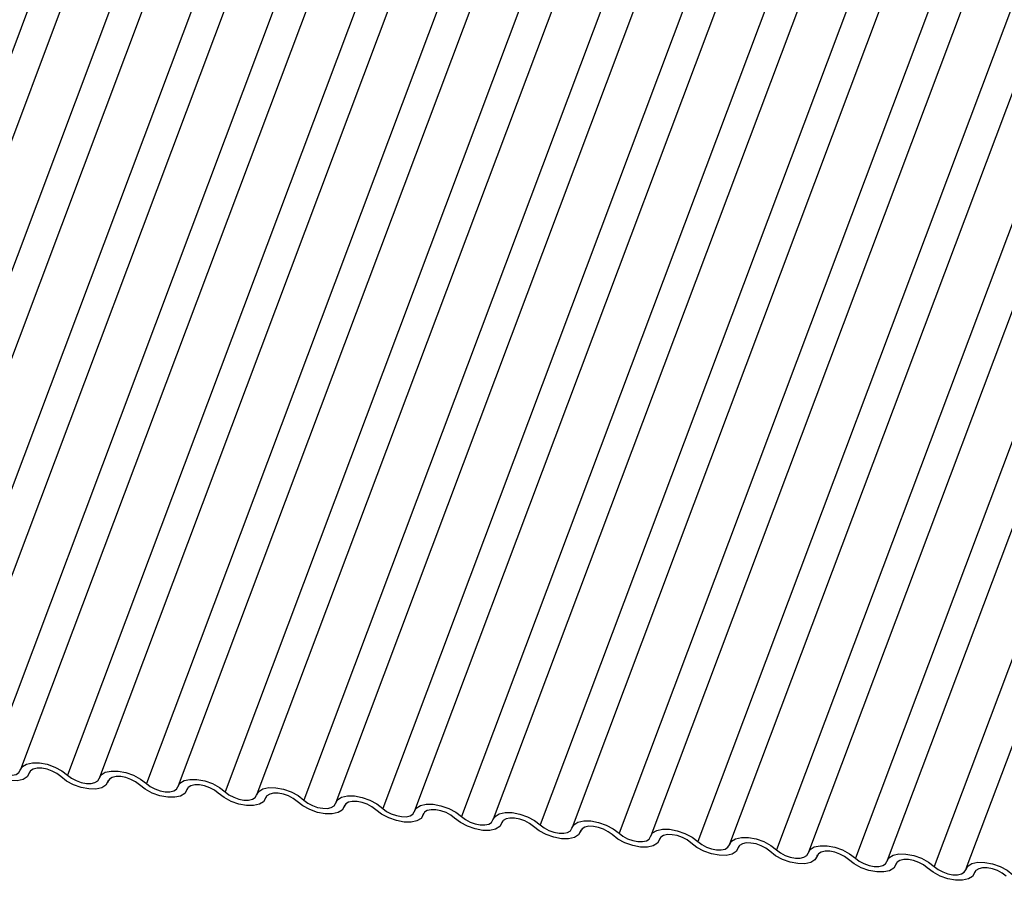
# Model space of a CAD drawing. Units: millimetres. Extents: x -23272466 to 44913, y -22484634 to 188.
# Drawn here: x -23270518 to -23270516, y -22483656 to -22483654 of the extents above; entities that cross this region are included whole.
import ezdxf

# ---------------------------------------------------------------- set-up
doc = ezdxf.new("R2010")
doc.units = ezdxf.units.MM
doc.layers.add('KEYLITE INDICATIVE VIEW FLASHING 1', color=252, linetype='Continuous')

msp = doc.modelspace()

# ---------------------------------------------------------------- linework, layer by layer
at = {"layer": 'KEYLITE INDICATIVE VIEW FLASHING 1', "linetype": 'Continuous'}
for p, q in [((-23270518.0063, -22483653.1323), (-23270519.0032, -22483655.7806)), ((-23270517.9401, -22483653.1374), (-23270518.9369, -22483655.7857)), ((-23270517.842, -22483653.1496), (-23270518.8389, -22483655.7979)), ((-23270517.7758, -22483653.1547), (-23270518.7726, -22483655.803)), ((-23270517.6778, -22483653.1669), (-23270518.6746, -22483655.8152)), ((-23270517.6115, -22483653.172), (-23270518.6083, -22483655.8203)), ((-23270517.5135, -22483653.1841), (-23270518.5103, -22483655.8325)), ((-23270517.4472, -22483653.1893), (-23270518.4441, -22483655.8376)), ((-23270517.3492, -22483653.2014), (-23270518.3461, -22483655.8498)), ((-23270517.2829, -22483653.2066), (-23270518.2798, -22483655.8549)), ((-23270517.1849, -22483653.2187), (-23270518.1818, -22483655.8671)), ((-23270517.1187, -22483653.2238), (-23270518.1155, -22483655.8722)), ((-23270517.0207, -22483653.236), (-23270518.0175, -22483655.8843)), ((-23270516.9544, -22483653.2411), (-23270517.9512, -22483655.8895)), ((-23270516.8564, -22483653.2533), (-23270517.8532, -22483655.9016)), ((-23270516.7901, -22483653.2584), (-23270517.787, -22483655.9067)), ((-23270516.6921, -22483653.2706), (-23270517.6889, -22483655.9189)), ((-23270516.6258, -22483653.2757), (-23270517.6227, -22483655.924)), ((-23270516.5278, -22483653.2879), (-23270517.5247, -22483655.9362)), ((-23270516.4616, -22483653.293), (-23270517.4584, -22483655.9413)), ((-23270516.3636, -22483653.3052), (-23270517.3604, -22483655.9535)), ((-23270516.2973, -22483653.3103), (-23270517.2941, -22483655.9586)), ((-23270516.1993, -22483653.3225), (-23270517.1961, -22483655.9708)), ((-23270516.133, -22483653.3276), (-23270517.1299, -22483655.9759)), ((-23270516.035, -22483653.3398), (-23270517.0318, -22483655.9881)), ((-23270515.9687, -22483653.3449), (-23270516.9656, -22483655.9932)), ((-23270515.8707, -22483653.3571), (-23270516.8676, -22483656.0054)), ((-23270515.8045, -22483653.3622), (-23270516.8013, -22483656.0105)), ((-23270515.7065, -22483653.3744), (-23270516.7033, -22483656.0227)), ((-23270515.6402, -22483653.3795), (-23270516.637, -22483656.0278)), ((-23270515.5422, -22483653.3917), (-23270516.539, -22483656.04)), ((-23270515.4759, -22483653.3968), (-23270516.4727, -22483656.0451)), ((-23270518.4266, -22483655.8475), (-23270518.4248, -22483655.8427)), ((-23270518.4252, -22483655.8433), (-23270518.4261, -22483655.8457)), ((-23270518.2624, -22483655.8648), (-23270518.2606, -22483655.86)), ((-23270518.2609, -22483655.8606), (-23270518.2618, -22483655.863)), ((-23270518.0981, -22483655.8821), (-23270518.0963, -22483655.8773)), ((-23270518.0966, -22483655.8779), (-23270518.0975, -22483655.8803)), ((-23270517.9338, -22483655.8994), (-23270517.932, -22483655.8946)), ((-23270517.9324, -22483655.8952), (-23270517.9333, -22483655.8976)), ((-23270517.7695, -22483655.9167), (-23270517.7677, -22483655.9119)), ((-23270517.7681, -22483655.9125), (-23270517.769, -22483655.9149)), ((-23270517.6053, -22483655.934), (-23270517.6035, -22483655.9292)), ((-23270517.6038, -22483655.9298), (-23270517.6047, -22483655.9322)), ((-23270517.441, -22483655.9513), (-23270517.4392, -22483655.9464)), ((-23270517.4395, -22483655.9471), (-23270517.4404, -22483655.9494)), ((-23270517.2767, -22483655.9686), (-23270517.2749, -22483655.9637)), ((-23270517.2753, -22483655.9644), (-23270517.2762, -22483655.9667)), ((-23270517.1124, -22483655.9858), (-23270517.1106, -22483655.981)), ((-23270517.111, -22483655.9817), (-23270517.1119, -22483655.984)), ((-23270516.9482, -22483656.0031), (-23270516.9463, -22483655.9983)), ((-23270516.9467, -22483655.999), (-23270516.9476, -22483656.0013)), ((-23270516.7839, -22483656.0204), (-23270516.7821, -22483656.0156)), ((-23270516.7824, -22483656.0163), (-23270516.7833, -22483656.0186)), ((-23270516.6196, -22483656.0377), (-23270516.6178, -22483656.0329)), ((-23270516.6182, -22483656.0336), (-23270516.619, -22483656.0359)), ((-23270516.4553, -22483656.055), (-23270516.4535, -22483656.0502)), ((-23270516.4539, -22483656.0509), (-23270516.4548, -22483656.0532))]:
    msp.add_line(p, q, dxfattribs=at)
at = {"layer": 'KEYLITE INDICATIVE VIEW FLASHING 1', "linetype": 'Continuous', "flags": 128}
for points in [[(-23270518.4261, -22483655.8457), (-23270518.4304, -22483655.8532), (-23270518.439, -22483655.8586), (-23270518.4512, -22483655.8613), (-23270518.4659, -22483655.8611), (-23270518.4819, -22483655.8581), (-23270518.4979, -22483655.8524), (-23270518.5126, -22483655.8446), (-23270518.5247, -22483655.8353)], [(-23270518.5103, -22483655.8325), (-23270518.5023, -22483655.8387), (-23270518.4925, -22483655.8439), (-23270518.4818, -22483655.8476), (-23270518.4712, -22483655.8497), (-23270518.4613, -22483655.8498), (-23270518.4532, -22483655.848), (-23270518.4475, -22483655.8444), (-23270518.4446, -22483655.8394)], [(-23270518.4446, -22483655.8394), (-23270518.4403, -22483655.8318), (-23270518.4317, -22483655.8265), (-23270518.4195, -22483655.8238), (-23270518.4048, -22483655.824), (-23270518.3888, -22483655.827), (-23270518.3728, -22483655.8327), (-23270518.3581, -22483655.8405), (-23270518.3461, -22483655.8498)], [(-23270518.3604, -22483655.8526), (-23270518.3684, -22483655.8464), (-23270518.3782, -22483655.8412), (-23270518.3889, -22483655.8374), (-23270518.3996, -22483655.8354), (-23270518.4094, -22483655.8353), (-23270518.4175, -22483655.8371), (-23270518.4232, -22483655.8406), (-23270518.4261, -22483655.8457)], [(-23270518.2618, -22483655.863), (-23270518.2661, -22483655.8705), (-23270518.2747, -22483655.8759), (-23270518.2869, -22483655.8786), (-23270518.3016, -22483655.8784), (-23270518.3176, -22483655.8753), (-23270518.3337, -22483655.8697), (-23270518.3483, -22483655.8619), (-23270518.3604, -22483655.8526)], [(-23270518.3461, -22483655.8498), (-23270518.338, -22483655.8559), (-23270518.3282, -22483655.8611), (-23270518.3176, -22483655.8649), (-23270518.3069, -22483655.867), (-23270518.2971, -22483655.8671), (-23270518.289, -22483655.8653), (-23270518.2832, -22483655.8617), (-23270518.2803, -22483655.8567)], [(-23270518.2803, -22483655.8567), (-23270518.276, -22483655.8491), (-23270518.2674, -22483655.8438), (-23270518.2552, -22483655.8411), (-23270518.2405, -22483655.8413), (-23270518.2245, -22483655.8443), (-23270518.2085, -22483655.85), (-23270518.1938, -22483655.8578), (-23270518.1818, -22483655.8671)], [(-23270518.1961, -22483655.8699), (-23270518.2041, -22483655.8637), (-23270518.2139, -22483655.8585), (-23270518.2246, -22483655.8547), (-23270518.2353, -22483655.8527), (-23270518.2451, -22483655.8526), (-23270518.2532, -22483655.8544), (-23270518.2589, -22483655.8579), (-23270518.2618, -22483655.863)], [(-23270518.1161, -22483655.874), (-23270518.1117, -22483655.8664), (-23270518.1031, -22483655.8611), (-23270518.091, -22483655.8584), (-23270518.0763, -22483655.8586), (-23270518.0602, -22483655.8616), (-23270518.0442, -22483655.8673), (-23270518.0296, -22483655.8751), (-23270518.0175, -22483655.8843)], [(-23270518.0975, -22483655.8803), (-23270518.1019, -22483655.8878), (-23270518.1105, -22483655.8932), (-23270518.1226, -22483655.8959), (-23270518.1373, -22483655.8957), (-23270518.1534, -22483655.8926), (-23270518.1694, -22483655.887), (-23270518.184, -22483655.8792), (-23270518.1961, -22483655.8699)], [(-23270518.1818, -22483655.8671), (-23270518.1737, -22483655.8732), (-23270518.164, -22483655.8784), (-23270518.1533, -22483655.8822), (-23270518.1426, -22483655.8842), (-23270518.1328, -22483655.8844), (-23270518.1247, -22483655.8826), (-23270518.119, -22483655.879), (-23270518.1161, -22483655.874)], [(-23270518.0318, -22483655.8872), (-23270518.0399, -22483655.881), (-23270518.0496, -22483655.8758), (-23270518.0603, -22483655.872), (-23270518.071, -22483655.87), (-23270518.0808, -22483655.8699), (-23270518.0889, -22483655.8717), (-23270518.0947, -22483655.8752), (-23270518.0975, -22483655.8803)], [(-23270517.9518, -22483655.8913), (-23270517.9475, -22483655.8837), (-23270517.9389, -22483655.8784), (-23270517.9267, -22483655.8757), (-23270517.912, -22483655.8758), (-23270517.896, -22483655.8789), (-23270517.8799, -22483655.8846), (-23270517.8653, -22483655.8924), (-23270517.8532, -22483655.9016)], [(-23270517.9333, -22483655.8976), (-23270517.9376, -22483655.9051), (-23270517.9462, -22483655.9105), (-23270517.9584, -22483655.9132), (-23270517.9731, -22483655.913), (-23270517.9891, -22483655.9099), (-23270518.0051, -22483655.9043), (-23270518.0198, -22483655.8965), (-23270518.0318, -22483655.8872)], [(-23270518.0175, -22483655.8843), (-23270518.0095, -22483655.8905), (-23270517.9997, -22483655.8957), (-23270517.989, -22483655.8995), (-23270517.9783, -22483655.9015), (-23270517.9685, -22483655.9017), (-23270517.9604, -22483655.8999), (-23270517.9547, -22483655.8963), (-23270517.9518, -22483655.8913)], [(-23270517.8675, -22483655.9045), (-23270517.8756, -22483655.8983), (-23270517.8854, -22483655.8931), (-23270517.896, -22483655.8893), (-23270517.9067, -22483655.8873), (-23270517.9165, -22483655.8872), (-23270517.9246, -22483655.889), (-23270517.9304, -22483655.8925), (-23270517.9333, -22483655.8976)], [(-23270517.7875, -22483655.9086), (-23270517.7832, -22483655.901), (-23270517.7746, -22483655.8956), (-23270517.7624, -22483655.893), (-23270517.7477, -22483655.8931), (-23270517.7317, -22483655.8962), (-23270517.7157, -22483655.9019), (-23270517.701, -22483655.9096), (-23270517.6889, -22483655.9189)], [(-23270517.769, -22483655.9149), (-23270517.7733, -22483655.9224), (-23270517.7819, -22483655.9278), (-23270517.7941, -22483655.9305), (-23270517.8088, -22483655.9303), (-23270517.8248, -22483655.9272), (-23270517.8408, -22483655.9216), (-23270517.8555, -22483655.9138), (-23270517.8675, -22483655.9045)], [(-23270517.8532, -22483655.9016), (-23270517.8452, -22483655.9078), (-23270517.8354, -22483655.913), (-23270517.8247, -22483655.9168), (-23270517.8141, -22483655.9188), (-23270517.8042, -22483655.919), (-23270517.7961, -22483655.9172), (-23270517.7904, -22483655.9136), (-23270517.7875, -22483655.9086)], [(-23270517.7033, -22483655.9218), (-23270517.7113, -22483655.9156), (-23270517.7211, -22483655.9104), (-23270517.7318, -22483655.9066), (-23270517.7424, -22483655.9046), (-23270517.7523, -22483655.9045), (-23270517.7604, -22483655.9063), (-23270517.7661, -22483655.9098), (-23270517.769, -22483655.9149)], [(-23270517.6047, -22483655.9322), (-23270517.609, -22483655.9397), (-23270517.6176, -22483655.9451), (-23270517.6298, -22483655.9478), (-23270517.6445, -22483655.9476), (-23270517.6605, -22483655.9445), (-23270517.6765, -22483655.9389), (-23270517.6912, -22483655.9311), (-23270517.7033, -22483655.9218)], [(-23270517.6889, -22483655.9189), (-23270517.6809, -22483655.9251), (-23270517.6711, -22483655.9303), (-23270517.6605, -22483655.9341), (-23270517.6498, -22483655.9361), (-23270517.64, -22483655.9363), (-23270517.6319, -22483655.9345), (-23270517.6261, -22483655.9309), (-23270517.6232, -22483655.9259)], [(-23270517.6232, -22483655.9259), (-23270517.6189, -22483655.9183), (-23270517.6103, -22483655.9129), (-23270517.5981, -22483655.9102), (-23270517.5834, -22483655.9104), (-23270517.5674, -22483655.9135), (-23270517.5514, -22483655.9191), (-23270517.5367, -22483655.9269), (-23270517.5247, -22483655.9362)], [(-23270517.539, -22483655.9391), (-23270517.547, -22483655.9329), (-23270517.5568, -22483655.9277), (-23270517.5675, -22483655.9239), (-23270517.5782, -22483655.9219), (-23270517.588, -22483655.9218), (-23270517.5961, -22483655.9235), (-23270517.6018, -22483655.9271), (-23270517.6047, -22483655.9322)], [(-23270517.4404, -22483655.9494), (-23270517.4448, -22483655.957), (-23270517.4534, -22483655.9624), (-23270517.4655, -22483655.9651), (-23270517.4802, -22483655.9649), (-23270517.4963, -22483655.9618), (-23270517.5123, -22483655.9562), (-23270517.5269, -22483655.9484), (-23270517.539, -22483655.9391)], [(-23270517.5247, -22483655.9362), (-23270517.5166, -22483655.9424), (-23270517.5069, -22483655.9476), (-23270517.4962, -22483655.9514), (-23270517.4855, -22483655.9534), (-23270517.4757, -22483655.9535), (-23270517.4676, -22483655.9518), (-23270517.4618, -22483655.9482), (-23270517.459, -22483655.9431)], [(-23270517.459, -22483655.9431), (-23270517.4546, -22483655.9356), (-23270517.446, -22483655.9302), (-23270517.4339, -22483655.9275), (-23270517.4192, -22483655.9277), (-23270517.4031, -22483655.9308), (-23270517.3871, -22483655.9364), (-23270517.3725, -22483655.9442), (-23270517.3604, -22483655.9535)], [(-23270517.3747, -22483655.9564), (-23270517.3828, -22483655.9502), (-23270517.3925, -22483655.945), (-23270517.4032, -22483655.9412), (-23270517.4139, -22483655.9392), (-23270517.4237, -22483655.939), (-23270517.4318, -22483655.9408), (-23270517.4375, -22483655.9444), (-23270517.4404, -22483655.9494)], [(-23270517.2762, -22483655.9667), (-23270517.2805, -22483655.9743), (-23270517.2891, -22483655.9797), (-23270517.3012, -22483655.9823), (-23270517.316, -22483655.9822), (-23270517.332, -22483655.9791), (-23270517.348, -22483655.9734), (-23270517.3626, -22483655.9657), (-23270517.3747, -22483655.9564)], [(-23270517.3604, -22483655.9535), (-23270517.3523, -22483655.9597), (-23270517.3426, -22483655.9649), (-23270517.3319, -22483655.9687), (-23270517.3212, -22483655.9707), (-23270517.3114, -22483655.9708), (-23270517.3033, -22483655.969), (-23270517.2976, -22483655.9655), (-23270517.2947, -22483655.9604)], [(-23270517.2947, -22483655.9604), (-23270517.2904, -22483655.9529), (-23270517.2818, -22483655.9475), (-23270517.2696, -22483655.9448), (-23270517.2549, -22483655.945), (-23270517.2389, -22483655.9481), (-23270517.2228, -22483655.9537), (-23270517.2082, -22483655.9615), (-23270517.1961, -22483655.9708)], [(-23270517.2104, -22483655.9737), (-23270517.2185, -22483655.9675), (-23270517.2283, -22483655.9623), (-23270517.2389, -22483655.9585), (-23270517.2496, -22483655.9565), (-23270517.2594, -22483655.9563), (-23270517.2675, -22483655.9581), (-23270517.2733, -22483655.9617), (-23270517.2762, -22483655.9667)], [(-23270517.1304, -22483655.9777), (-23270517.1261, -22483655.9702), (-23270517.1175, -22483655.9648), (-23270517.1053, -22483655.9621), (-23270517.0906, -22483655.9623), (-23270517.0746, -22483655.9654), (-23270517.0586, -22483655.971), (-23270517.0439, -22483655.9788), (-23270517.0318, -22483655.9881)], [(-23270517.1119, -22483655.984), (-23270517.1162, -22483655.9916), (-23270517.1248, -22483655.9969), (-23270517.137, -22483655.9996), (-23270517.1517, -22483655.9995), (-23270517.1677, -22483655.9964), (-23270517.1837, -22483655.9907), (-23270517.1984, -22483655.9829), (-23270517.2104, -22483655.9737)], [(-23270517.1961, -22483655.9708), (-23270517.1881, -22483655.977), (-23270517.1783, -22483655.9822), (-23270517.1676, -22483655.986), (-23270517.1569, -22483655.988), (-23270517.1471, -22483655.9881), (-23270517.139, -22483655.9863), (-23270517.1333, -22483655.9828), (-23270517.1304, -22483655.9777)], [(-23270517.0462, -22483655.991), (-23270517.0542, -22483655.9848), (-23270517.064, -22483655.9796), (-23270517.0747, -22483655.9758), (-23270517.0853, -22483655.9738), (-23270517.0951, -22483655.9736), (-23270517.1033, -22483655.9754), (-23270517.109, -22483655.979), (-23270517.1119, -22483655.984)], [(-23270516.9661, -22483655.995), (-23270516.9618, -22483655.9875), (-23270516.9532, -22483655.9821), (-23270516.941, -22483655.9794), (-23270516.9263, -22483655.9796), (-23270516.9103, -22483655.9827), (-23270516.8943, -22483655.9883), (-23270516.8796, -22483655.9961), (-23270516.8676, -22483656.0054)], [(-23270516.9476, -22483656.0013), (-23270516.9519, -22483656.0089), (-23270516.9605, -22483656.0142), (-23270516.9727, -22483656.0169), (-23270516.9874, -22483656.0167), (-23270517.0034, -22483656.0137), (-23270517.0194, -22483656.008), (-23270517.0341, -22483656.0002), (-23270517.0462, -22483655.991)], [(-23270517.0318, -22483655.9881), (-23270517.0238, -22483655.9943), (-23270517.014, -22483655.9995), (-23270517.0034, -22483656.0033), (-23270516.9927, -22483656.0053), (-23270516.9829, -22483656.0054), (-23270516.9748, -22483656.0036), (-23270516.969, -22483656.0001), (-23270516.9661, -22483655.995)], [(-23270516.8819, -22483656.0082), (-23270516.8899, -22483656.0021), (-23270516.8997, -22483655.9969), (-23270516.9104, -22483655.9931), (-23270516.9211, -22483655.9911), (-23270516.9309, -22483655.9909), (-23270516.939, -22483655.9927), (-23270516.9447, -22483655.9963), (-23270516.9476, -22483656.0013)], [(-23270516.8019, -22483656.0123), (-23270516.7975, -22483656.0048), (-23270516.7889, -22483655.9994), (-23270516.7768, -22483655.9967), (-23270516.762, -22483655.9969), (-23270516.746, -22483656), (-23270516.73, -22483656.0056), (-23270516.7154, -22483656.0134), (-23270516.7033, -22483656.0227)], [(-23270516.7833, -22483656.0186), (-23270516.7877, -22483656.0262), (-23270516.7963, -22483656.0315), (-23270516.8084, -22483656.0342), (-23270516.8231, -22483656.034), (-23270516.8392, -22483656.031), (-23270516.8552, -22483656.0253), (-23270516.8698, -22483656.0175), (-23270516.8819, -22483656.0082)], [(-23270516.8676, -22483656.0054), (-23270516.8595, -22483656.0116), (-23270516.8497, -22483656.0168), (-23270516.8391, -22483656.0206), (-23270516.8284, -22483656.0226), (-23270516.8186, -22483656.0227), (-23270516.8105, -22483656.0209), (-23270516.8047, -22483656.0174), (-23270516.8019, -22483656.0123)], [(-23270516.7176, -22483656.0255), (-23270516.7257, -22483656.0194), (-23270516.7354, -22483656.0142), (-23270516.7461, -22483656.0104), (-23270516.7568, -22483656.0083), (-23270516.7666, -22483656.0082), (-23270516.7747, -22483656.01), (-23270516.7804, -22483656.0136), (-23270516.7833, -22483656.0186)], [(-23270516.7033, -22483656.0227), (-23270516.6952, -22483656.0289), (-23270516.6855, -22483656.0341), (-23270516.6748, -22483656.0379), (-23270516.6641, -22483656.0399), (-23270516.6543, -22483656.04), (-23270516.6462, -22483656.0382), (-23270516.6405, -22483656.0347), (-23270516.6376, -22483656.0296)], [(-23270516.6376, -22483656.0296), (-23270516.6333, -22483656.0221), (-23270516.6246, -22483656.0167), (-23270516.6125, -22483656.014), (-23270516.5978, -22483656.0142), (-23270516.5817, -22483656.0172), (-23270516.5657, -22483656.0229), (-23270516.5511, -22483656.0307), (-23270516.539, -22483656.04)], [(-23270516.619, -22483656.0359), (-23270516.6234, -22483656.0435), (-23270516.632, -22483656.0488), (-23270516.6441, -22483656.0515), (-23270516.6589, -22483656.0513), (-23270516.6749, -22483656.0483), (-23270516.6909, -22483656.0426), (-23270516.7055, -22483656.0348), (-23270516.7176, -22483656.0255)], [(-23270516.5533, -22483656.0428), (-23270516.5614, -22483656.0366), (-23270516.5712, -22483656.0314), (-23270516.5818, -22483656.0277), (-23270516.5925, -22483656.0256), (-23270516.6023, -22483656.0255), (-23270516.6104, -22483656.0273), (-23270516.6162, -22483656.0309), (-23270516.619, -22483656.0359)], [(-23270516.4548, -22483656.0532), (-23270516.4591, -22483656.0608), (-23270516.4677, -22483656.0661), (-23270516.4799, -22483656.0688), (-23270516.4946, -22483656.0686), (-23270516.5106, -22483656.0656), (-23270516.5266, -22483656.0599), (-23270516.5413, -22483656.0521), (-23270516.5533, -22483656.0428)], [(-23270516.539, -22483656.04), (-23270516.531, -22483656.0462), (-23270516.5212, -22483656.0514), (-23270516.5105, -22483656.0552), (-23270516.4998, -22483656.0572), (-23270516.49, -22483656.0573), (-23270516.4819, -22483656.0555), (-23270516.4762, -22483656.0519), (-23270516.4733, -22483656.0469)], [(-23270516.4733, -22483656.0469), (-23270516.469, -22483656.0394), (-23270516.4604, -22483656.034), (-23270516.4482, -22483656.0313), (-23270516.4335, -22483656.0315), (-23270516.4175, -22483656.0345), (-23270516.4015, -22483656.0402), (-23270516.3868, -22483656.048), (-23270516.3747, -22483656.0573)], [(-23270516.3891, -22483656.0601), (-23270516.3971, -22483656.0539), (-23270516.4069, -22483656.0487), (-23270516.4175, -22483656.045), (-23270516.4282, -22483656.0429), (-23270516.438, -22483656.0428), (-23270516.4462, -22483656.0446), (-23270516.4519, -22483656.0482), (-23270516.4548, -22483656.0532)]]:
    msp.add_lwpolyline(points, dxfattribs=at)

doc.saveas('drawing.dxf')
